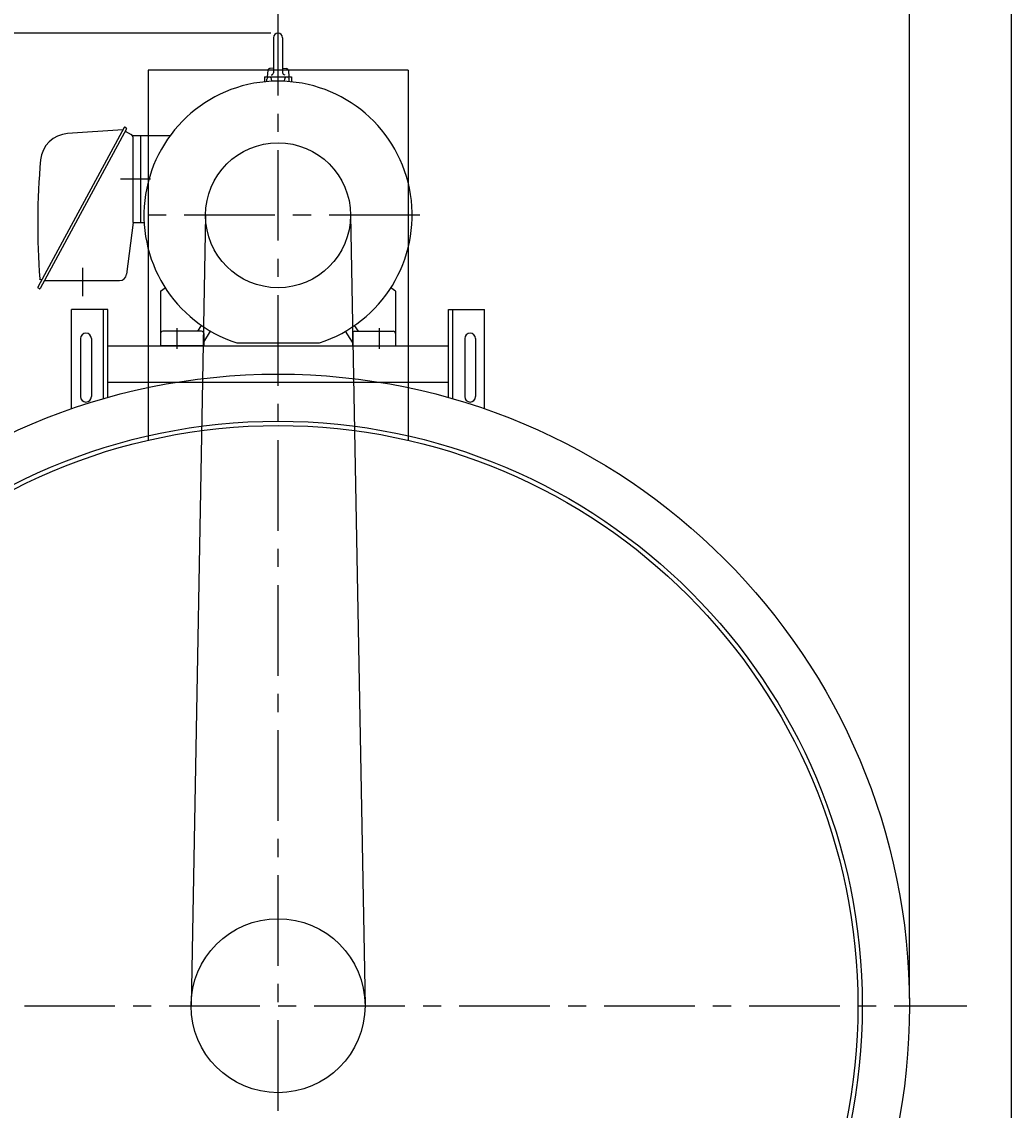
# Model space of a CAD drawing. Extents: x -6746 to -2546, y -1817 to 4083.
# Drawn here: x -3911 to -2546, y 607 to 2108 of the extents above; entities that cross this region are included whole.
import ezdxf

# ---------------------------------------------------------------- set-up
doc = ezdxf.new("R2010")
doc.units = 0
doc.header["$LTSCALE"] = 100
doc.linetypes.add('CENTER', pattern=[2, 1.25, -0.25, 0.25, -0.25])
doc.layers.get('0').update_dxf_attribs({"linetype": 'CONTINUOUS'})
doc.layers.get('DEFPOINTS').update_dxf_attribs({"linetype": 'CONTINUOUS'})
for name, color, linetype in [('1', 4, 'CONTINUOUS'), ('2', 3, 'CENTER'), ('3', 2, 'CONTINUOUS'), ('4', 7, 'CONTINUOUS')]:
    doc.layers.add(name, color=color, linetype=linetype)
doc.styles.get("Standard").update_dxf_attribs({"font": 'simplex.shx', "bigfont": 'extfont.shx'})
doc.dimstyles.get("Standard").update_dxf_attribs({"dimtxt": 0.18, "dimasz": 0.18, "dimexe": 0.18, "dimexo": 0.0625, "dimgap": 0.09, "dimtad": 0, "dimtih": 1, "dimtoh": 1, "dimzin": 0, "dimcen": 0.09, "dimazin": 3, "dimtfac": 1, "dimtofl": 0, "dimtmove": 0, "dimatfit": 3})

# ---------------------------------------------------------------- blocks, each defined once
blk = doc.blocks.new('_OPEN')
at = {"color": 0, "linetype": 'BYBLOCK'}
for p, q in [((-1, 0.167), (0, 0)), ((0, 0), (-1, -0.167)), ((0, 0), (-1, 0))]:
    blk.add_line(p, q, dxfattribs=at)
blk = doc.blocks.new('*D2')
at = {"layer": '3', "color": 0}
for p, q in [((-4428.9, 761), (-4428.9, 2322.6)), ((-2686.9, 761), (-2686.9, 2322.6)), ((-4388.9, 2302.6), (-2726.9, 2302.6))]:
    blk.add_line(p, q, dxfattribs=at)
at = {"layer": 'DEFPOINTS', "color": 0}
for p in [(-2686.9, 2302.6), (-4428.9, 751), (-2686.9, 751)]:
    blk.add_point(p, dxfattribs=at)
at = {"layer": '3', "color": 0, "xscale": 40, "yscale": 40, "zscale": 40, "rotation": 180}
blk.add_blockref('_OPEN', (-4428.9, 2302.6), dxfattribs=at)
at = {"layer": '3', "color": 0, "xscale": 40, "yscale": 40, "zscale": 40}
blk.add_blockref('_OPEN', (-2686.9, 2302.6), dxfattribs=at)
at = {"layer": '3', "color": 0}
blk.add_text('1742', height=60, dxfattribs=at).set_placement((-3772.3, 2246.4))
blk = doc.blocks.new('*D7')
at = {"layer": '3', "color": 0}
for p, q in [((-3567.9, 2092), (-4744.7, 2092)), ((-4724.7, 2052), (-4724.7, 791)), ((-4496.4, 751), (-4744.7, 751))]:
    blk.add_line(p, q, dxfattribs=at)
at = {"layer": 'DEFPOINTS', "color": 0}
for p in [(-3557.9, 2092), (-4724.7, 751), (-4486.4, 751)]:
    blk.add_point(p, dxfattribs=at)
at = {"layer": '3', "color": 0, "xscale": 40, "yscale": 40, "zscale": 40}
for p, rotation in [((-4724.7, 2092), 90), ((-4724.7, 751), 270)]:
    blk.add_blockref('_OPEN', p, dxfattribs=dict(at, rotation=rotation))
at = {"layer": '3', "color": 0}
blk.add_text('MAX.1800', height=60, dxfattribs=at).set_placement((-4894.7, 1290.7))

msp = doc.modelspace()

# ---------------------------------------------------------------- linework, layer by layer
at = {"layer": '1'}
for p, q in [((-3564.2, 2085.8), (-3564.2, 2037.5)), ((-3551.7, 2085.8), (-3551.7, 2037.8)), ((-3564.2, 2043.9), (-3569.5, 2043.3)), ((-3551.7, 2043.9), (-3546.3, 2043.3)), ((-3378.5, 2041), (-3737.3, 2041)), ((-3737.3, 2041), (-3737.3, 1530.7)), ((-3576.4, 2032), (-3576.4, 2025.1)), ((-3576.4, 2032), (-3539.4, 2032)), ((-3573.3, 2025.4), (-3573.3, 2028.6)), ((-3572.1, 2040.6), (-3572.9, 2032)), ((-3566.7, 2025.8), (-3567.1, 2029)), ((-3549.1, 2025.8), (-3548.7, 2029)), ((-3543.7, 2040.6), (-3542.9, 2032)), ((-3542.5, 2025.4), (-3542.5, 2028.6)), ((-3539.4, 2032), (-3539.4, 2025.1)), ((-3378.5, 2041), (-3378.5, 1530.7)), ((-3770.3, 1961.9), (-3889.2, 1741.9)), ((-3767.1, 1960.1), (-3886, 1740.2)), ((-3772, 1958.7), (-3848.2, 1953.8)), ((-3769, 1962.3), (-3767.6, 1961.5)), ((-3768.9, 1957), (-3760.5, 1952.5)), ((-3758.9, 1951), (-3706.6, 1951)), ((-3757.9, 1831), (-3757.9, 1948.1)), ((-3747.9, 1951), (-3747.9, 1831)), ((-3733.9, 1891), (-3775.2, 1891)), ((-3657.9, 1841), (-3677.9, 751)), ((-3457.9, 1841), (-3437.9, 751)), ((-3757.9, 1831), (-3766.8, 1759.8)), ((-3757.9, 1831), (-3742.6, 1831)), ((-3827.9, 1768.4), (-3827.9, 1729.4)), ((-3884, 1751.6), (-3886.8, 1753.1)), ((-3880.2, 1751), (-3776.7, 1751)), ((-3887.4, 1739.8), (-3888.8, 1740.6)), ((-3719.9, 1736.3), (-3713.5, 1741)), ((-3719.9, 1736.3), (-3719.9, 1661)), ((-3395.9, 1736.3), (-3402.3, 1741)), ((-3395.9, 1736.3), (-3395.9, 1661)), ((-3842.9, 1574.1), (-3842.9, 1711)), ((-3792.9, 1711), (-3842.9, 1711)), ((-3798.9, 1588), (-3798.9, 1711)), ((-3792.9, 1589.7), (-3792.9, 1711)), ((-3322.9, 1589.7), (-3322.9, 1711)), ((-3322.9, 1711), (-3272.9, 1711)), ((-3316.9, 1588), (-3316.9, 1711)), ((-3272.9, 1574.1), (-3272.9, 1711)), ((-3697.4, 1685.2), (-3697.4, 1656.8)), ((-3668.7, 1681), (-3663.5, 1689.2)), ((-3660.4, 1666.2), (-3650.9, 1681.1)), ((-3455.4, 1666.2), (-3464.9, 1681.1)), ((-3447.1, 1681), (-3452.3, 1689.2)), ((-3418.4, 1685.2), (-3418.4, 1656.8)), ((-3830.4, 1671), (-3830.4, 1591)), ((-3815.4, 1671), (-3815.4, 1591)), ((-3663.4, 1681), (-3716.9, 1681)), ((-3660.4, 1678), (-3660.4, 1661)), ((-3455.4, 1678), (-3455.4, 1661)), ((-3452.4, 1681), (-3398.9, 1681)), ((-3300.4, 1671), (-3300.4, 1591)), ((-3285.4, 1671), (-3285.4, 1591)), ((-3792.9, 1661), (-3322.9, 1661)), ((-3660.4, 1661), (-3719.9, 1661)), ((-3614.9, 1665), (-3500.9, 1665)), ((-3455.4, 1661), (-3395.9, 1661)), ((-3792.9, 1611), (-3322.9, 1611))]:
    msp.add_line(p, q, dxfattribs=at)
for centre, radius in [((-3557.9, 1841), 100), ((-3557.9, 751), 871), ((-3557.9, 751), 806), ((-3557.9, 751), 800), ((-3557.9, 751), 120)]:
    msp.add_circle(centre, radius, dxfattribs=at)
for centre, radius, start, end in [((-3557.9, 2085.8), 6.25, 0, 180), ((-3569.1, 2040.3), 3, 96.1155, 174.8056), ((-3546.7, 2040.3), 3, 5.1944, 83.8845), ((-3570.3, 2028.6), 3, 93.79, 181.1494), ((-3557.9, 1841), 191, 93.7098, 93.7902), ((-3570.1, 2028.6), 3, 6.3496, 93.7095), ((-3567.2, 2037.5), 3, 270, 0), ((-3548.7, 2037.8), 3, 180, 270), ((-3545.7, 2028.6), 3, 86.2905, 173.6504), ((-3557.9, 1841), 191, 86.2098, 86.2902), ((-3545.5, 2028.6), 3, 358.8506, 86.21), ((-3557.9, 1841), 185, 287.9453, 252.0547), ((-3845.6, 1913.8), 40, 93.6909, 174.8438), ((-3769.4, 1961.4), 1, 61.605, 151.6078), ((-3768, 1960.6), 1, 331.6111, 61.6111), ((-3762.9, 1948.1), 5, 0, 61.6098), ((-2889.5, 1827.6), 1000, 174.8437, 184.2695), ((-3776.7, 1761), 10, 270, 352.8749), ((-3888.3, 1741.5), 1, 151.605, 241.6078), ((-3886.9, 1740.7), 1, 241.605, 331.6078), ((-3822.9, 1671), 7.5, 0, 180), ((-3716.9, 1678), 3, 90, 180), ((-3663.4, 1678), 3, 0, 90), ((-3452.4, 1678), 3, 90, 180), ((-3398.9, 1678), 3, 0, 90), ((-3292.9, 1671), 7.5, 0, 180), ((-3822.9, 1591), 7.5, 180, 0), ((-3292.9, 1591), 7.5, 180, 0)]:
    msp.add_arc(centre, radius, start, end, dxfattribs=at)
at = {"layer": '2'}
for p, q in [((-3557.9, -594), (-3557.9, 2140.4)), ((-3362.4, 1841), (-3753.4, 1841)), ((-4507.9, 751), (-2607.9, 751))]:
    msp.add_line(p, q, dxfattribs=at)
at = {"layer": '4'}
msp.add_line((-2546.4, 4082.8), (-2546.4, -1817.2), dxfattribs=at)

# ---------------------------------------------------------------- dimensions: what is measured, and where the dimension line sits
at = {"layer": '3'}
dim = msp.add_linear_dim(base=(-2686.9, 2302.6), p1=(-4428.9, 751), p2=(-2686.9, 751), dimstyle='Standard', override={"dimscale": 20, "dimdec": 0, "dimtofl": 1, "dimtmove": 0}, dxfattribs=at)
dim.commit()
dim.dimension.update_dxf_attribs({"geometry": '*D2', "text_midpoint": (-3652.3, 2302.6), "dimtype": 128})
dim = msp.add_linear_dim(base=(-4724.7, 751), p1=(-3557.9, 2092), p2=(-4486.4, 751), angle=90, text='MAX.1800', dimstyle='Standard', override={"dimscale": 20, "dimdec": 0, "dimtofl": 1, "dimtmove": 0}, dxfattribs=at)
dim.commit()
dim.dimension.update_dxf_attribs({"geometry": '*D7', "text_midpoint": (-4724.7, 1396.9), "dimtype": 128})

doc.saveas('drawing.dxf')
